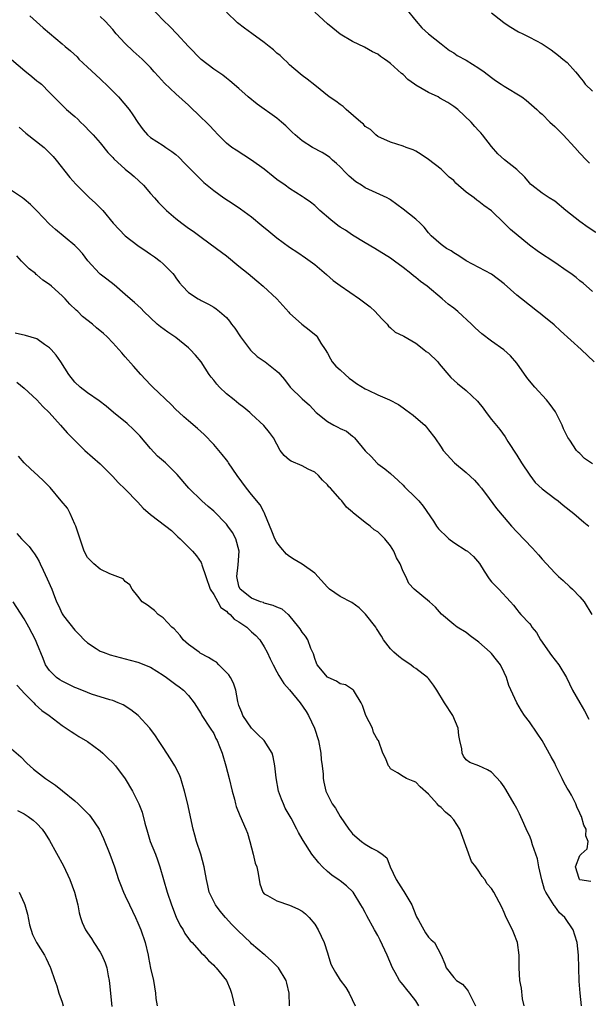
# Model space of a CAD drawing. Units: inches. Extents: x 2538000 to 2541000, y 1554000 to 1557000.
# Drawn here: x 2539108 to 2539198, y 1554937 to 1555093 of the extents above; entities that cross this region are included whole.
import ezdxf

# ---------------------------------------------------------------- set-up
doc = ezdxf.new("R2010")
doc.units = ezdxf.units.IN
doc.header["$MEASUREMENT"] = 0
doc.layers.add('LD25381554_2ft', color=21, linetype='Continuous')

msp = doc.modelspace()

# ---------------------------------------------------------------- linework, layer by layer
at = {"layer": 'LD25381554_2ft'}
for points, elevation in [([(2539199.24, 1555039), (2539197.2, 1555041), (2539193.93, 1555043.93), (2539192.89, 1555044.89), (2539191, 1555046.44), (2539190.7, 1555046.7), (2539190.28, 1555047), (2539189, 1555047.98), (2539187.73, 1555049), (2539187, 1555049.61), (2539185, 1555051.39), (2539183, 1555052.9), (2539181, 1555053.95), (2539179, 1555055.03), (2539177.82, 1555055.82), (2539177, 1555056.3), (2539176.59, 1555056.59), (2539175.86, 1555057), (2539175, 1555057.63), (2539173.42, 1555059), (2539173, 1555059.47), (2539172.34, 1555060.34), (2539171.69, 1555061), (2539171, 1555061.62), (2539169, 1555063.24), (2539167, 1555064.7), (2539166.82, 1555064.82), (2539166.48, 1555065), (2539163, 1555066.59), (2539162.38, 1555067), (2539161.53, 1555067.53), (2539160.44, 1555068.44), (2539159.94, 1555069), (2539159, 1555069.94), (2539158.45, 1555070.45), (2539157.79, 1555071), (2539157.38, 1555071.38), (2539157, 1555071.68), (2539156.19, 1555072.19), (2539154.67, 1555073), (2539153, 1555074.06), (2539151.89, 1555075), (2539151.42, 1555075.42), (2539150.41, 1555076.41), (2539149.76, 1555077), (2539149, 1555077.62), (2539145.86, 1555079.86), (2539144.47, 1555081), (2539143, 1555082.31), (2539141.56, 1555083.55), (2539141, 1555083.95), (2539140.43, 1555084.43), (2539139, 1555085.41), (2539137, 1555086.95), (2539135.02, 1555089), (2539133.16, 1555091), (2539132.1, 1555092.1), (2539131, 1555093.16), (2539129, 1555095.26)], 8766), ([(2539169.42, 1555095), (2539171.06, 1555093), (2539171.97, 1555091.97), (2539173, 1555091), (2539175, 1555089.4), (2539176.36, 1555088.36), (2539177, 1555087.98), (2539177.58, 1555087.58), (2539179, 1555086.81), (2539181, 1555085.58), (2539181.82, 1555085), (2539183, 1555084.07), (2539183.61, 1555083.61), (2539184.54, 1555083), (2539185, 1555082.68), (2539187.82, 1555081), (2539188.5, 1555080.5), (2539190.16, 1555079), (2539190.59, 1555078.59), (2539191, 1555078.25), (2539192.23, 1555077), (2539193, 1555076.34), (2539193.68, 1555075.68), (2539194.34, 1555075), (2539196.2, 1555073), (2539197, 1555072.08), (2539198.03, 1555071), (2539198.52, 1555070.52)], 8772), ([(2539109.87, 1555093.87), (2539111.97, 1555091.97), (2539115, 1555089.44), (2539115.49, 1555089), (2539116.31, 1555088.31), (2539117.35, 1555087.35), (2539117.66, 1555087), (2539119, 1555085.7), (2539121, 1555083.85), (2539121.46, 1555083.46), (2539121.94, 1555083), (2539123.9, 1555081), (2539125.62, 1555079), (2539126.19, 1555078.19), (2539127, 1555076.93), (2539127.81, 1555075.81), (2539128.52, 1555075), (2539129, 1555074.57), (2539131, 1555073.3), (2539131.4, 1555073), (2539132.38, 1555072.38), (2539133, 1555071.88), (2539133.45, 1555071.45), (2539134.45, 1555070.45), (2539136.42, 1555068.42), (2539137.45, 1555067.45), (2539139, 1555066.18), (2539140.61, 1555065), (2539142.06, 1555064.06), (2539143.26, 1555063.26), (2539145, 1555061.98), (2539146.63, 1555060.63), (2539147.74, 1555059.74), (2539149, 1555058.7), (2539151, 1555057.19), (2539152.34, 1555056.34), (2539153.53, 1555055.53), (2539155, 1555054.46), (2539156.84, 1555052.84), (2539157.92, 1555051.92), (2539159, 1555051.13), (2539162.1, 1555049), (2539163.75, 1555047.75), (2539164.58, 1555047), (2539165, 1555046.5), (2539165.71, 1555045.71), (2539166.49, 1555045), (2539166.68, 1555044.68), (2539167, 1555044.42), (2539167.72, 1555043.72), (2539169, 1555043.16), (2539169.09, 1555043.09), (2539171, 1555041.96), (2539172.3, 1555041), (2539172.67, 1555040.67), (2539173, 1555040.44), (2539174.49, 1555039), (2539174.71, 1555038.71), (2539176.53, 1555036.53), (2539177.59, 1555035.59), (2539179, 1555034.48), (2539180.8, 1555032.8), (2539181.68, 1555031.68), (2539182.14, 1555031), (2539183, 1555029.89), (2539184.29, 1555028.29), (2539185.13, 1555027.13), (2539185.58, 1555026.42), (2539187, 1555024.25), (2539187.76, 1555023), (2539189.08, 1555021.08), (2539189.92, 1555019.92), (2539191, 1555018.92), (2539193, 1555017.36), (2539193.53, 1555017), (2539194.33, 1555016.33), (2539196.04, 1555015), (2539197.62, 1555013.62), (2539198.39, 1555013)], 8762), ([(2539199, 1555022.86), (2539197.72, 1555023.72), (2539197, 1555024.5), (2539196.7, 1555024.7), (2539196.46, 1555025), (2539195.39, 1555026.61), (2539195.06, 1555027.06), (2539194.39, 1555028.39), (2539194.16, 1555029), (2539193.17, 1555031), (2539193.1, 1555031.1), (2539192.28, 1555032.28), (2539191.7, 1555033), (2539189.85, 1555035), (2539189, 1555036.02), (2539188.57, 1555036.57), (2539187, 1555038.82), (2539186, 1555040), (2539184.92, 1555040.92), (2539183, 1555042.29), (2539181.45, 1555043.45), (2539180.4, 1555044.4), (2539179.8, 1555045), (2539177.66, 1555047), (2539177, 1555047.51), (2539176.14, 1555048.14), (2539175.19, 1555049), (2539172.78, 1555051), (2539171.75, 1555051.75), (2539171, 1555052.38), (2539170.64, 1555052.64), (2539170.22, 1555053), (2539169, 1555053.95), (2539167.62, 1555055), (2539167, 1555055.46), (2539164.5, 1555057), (2539163, 1555057.88), (2539161, 1555059.12), (2539159.87, 1555059.87), (2539159, 1555060.39), (2539158.64, 1555060.64), (2539157.53, 1555061.53), (2539155.82, 1555063), (2539155, 1555063.81), (2539154.32, 1555064.32), (2539153.3, 1555065), (2539153, 1555065.21), (2539151, 1555066.49), (2539150.31, 1555067), (2539149, 1555067.92), (2539148.41, 1555068.41), (2539147, 1555069.54), (2539145, 1555071), (2539143.79, 1555071.79), (2539142.54, 1555072.54), (2539141.86, 1555073), (2539141, 1555073.69), (2539139.68, 1555075), (2539139, 1555075.71), (2539138.4, 1555076.4), (2539137.8, 1555077), (2539137, 1555077.75), (2539135, 1555079.68), (2539133, 1555081.5), (2539131.19, 1555083.19), (2539130.23, 1555084.23), (2539129.59, 1555085), (2539129, 1555085.65), (2539127.67, 1555087), (2539126.26, 1555088.26), (2539125, 1555089.48), (2539123.57, 1555091), (2539123, 1555091.66), (2539121.79, 1555093), (2539121, 1555093.73)], 8764), ([(2539199, 1555050.15), (2539197.49, 1555051.49), (2539197, 1555051.85), (2539196.38, 1555052.38), (2539195.57, 1555053), (2539195, 1555053.41), (2539193, 1555054.76), (2539190.45, 1555056.45), (2539189, 1555057.52), (2539185.98, 1555059.98), (2539185, 1555061.01), (2539183, 1555062.96), (2539181.8, 1555063.8), (2539181, 1555064.43), (2539180.66, 1555064.66), (2539180.24, 1555065), (2539179, 1555065.92), (2539177.36, 1555067.36), (2539177, 1555067.74), (2539176.31, 1555068.31), (2539175, 1555069.56), (2539173, 1555071.1), (2539171.86, 1555071.86), (2539171, 1555072.4), (2539170.6, 1555072.6), (2539169.46, 1555073), (2539169, 1555073.22), (2539167, 1555073.82), (2539165, 1555074.74), (2539164.68, 1555075), (2539163.84, 1555075.84), (2539163, 1555076.34), (2539162.7, 1555076.7), (2539162.29, 1555077), (2539159.99, 1555079), (2539159.48, 1555079.48), (2539159, 1555079.79), (2539158.33, 1555080.33), (2539157.28, 1555081), (2539155, 1555082.85), (2539153.8, 1555083.8), (2539153, 1555084.38), (2539152.68, 1555084.68), (2539151, 1555086.08), (2539150.57, 1555086.57), (2539150.13, 1555087), (2539149.54, 1555087.54), (2539149, 1555087.94), (2539148.45, 1555088.45), (2539147.77, 1555089), (2539147, 1555089.6), (2539145.05, 1555091.05), (2539143.87, 1555091.87), (2539142.75, 1555092.75), (2539141, 1555094.43)], 8768), ([(2539199.52, 1555059.52), (2539198.31, 1555060.31), (2539197, 1555061.25), (2539194.78, 1555063), (2539193, 1555064.47), (2539192.11, 1555065), (2539191, 1555065.77), (2539189.37, 1555067), (2539189.18, 1555067.18), (2539189, 1555067.38), (2539188.28, 1555068.28), (2539187, 1555069.51), (2539185.04, 1555071.04), (2539183.98, 1555071.98), (2539183, 1555073.17), (2539181.59, 1555075), (2539181.3, 1555075.3), (2539181, 1555075.64), (2539180.34, 1555076.34), (2539179.79, 1555077), (2539177.65, 1555079), (2539177, 1555079.5), (2539176.1, 1555080.1), (2539174.83, 1555080.83), (2539174.52, 1555081), (2539173, 1555081.7), (2539171, 1555082.88), (2539170.81, 1555083), (2539169.76, 1555083.76), (2539169, 1555084.53), (2539168.73, 1555084.73), (2539167, 1555086.3), (2539166.59, 1555086.59), (2539166.04, 1555087), (2539165.42, 1555087.42), (2539165, 1555087.77), (2539164.16, 1555088.16), (2539162.9, 1555088.9), (2539161, 1555089.78), (2539159, 1555090.94), (2539157.89, 1555091.89), (2539157, 1555092.58), (2539155, 1555094.43)], 8770), ([(2539183, 1555094.31), (2539184.7, 1555093), (2539185, 1555092.74), (2539186.03, 1555092.03), (2539187, 1555091.45), (2539187.29, 1555091.29), (2539187.94, 1555091), (2539189, 1555090.49), (2539191, 1555089.42), (2539192.46, 1555088.46), (2539193.59, 1555087.59), (2539194.3, 1555087), (2539195, 1555086.45), (2539196.27, 1555085), (2539196.63, 1555084.63), (2539197, 1555084.11), (2539197.5, 1555083.5), (2539197.82, 1555083), (2539199, 1555081.9)], 8774), ([(2539107, 1555086.95), (2539109.11, 1555085.11), (2539110.22, 1555084.22), (2539111, 1555083.56), (2539111.33, 1555083.33), (2539111.71, 1555083), (2539113, 1555081.72), (2539115.7, 1555079), (2539117, 1555077.91), (2539117.47, 1555077.47), (2539117.92, 1555077), (2539118.47, 1555076.47), (2539119.46, 1555075.46), (2539119.9, 1555075), (2539121, 1555073.73), (2539122.21, 1555072.21), (2539123, 1555071.41), (2539123.18, 1555071.18), (2539125, 1555069.57), (2539125.31, 1555069.31), (2539125.72, 1555069), (2539126.38, 1555068.38), (2539127.89, 1555067), (2539129, 1555065.71), (2539129.64, 1555065), (2539130.27, 1555064.27), (2539131.53, 1555063), (2539133, 1555061.75), (2539133.93, 1555061), (2539135, 1555060.22), (2539135.73, 1555059.73), (2539137, 1555058.77), (2539139.45, 1555057), (2539141, 1555055.81), (2539143, 1555054.21), (2539144.44, 1555053), (2539145.85, 1555051.85), (2539146.84, 1555051), (2539149.01, 1555049.01), (2539150.87, 1555046.87), (2539151, 1555046.74), (2539152.95, 1555045), (2539154.11, 1555044.11), (2539155.2, 1555043.2), (2539155.38, 1555043), (2539155.99, 1555042.01), (2539156.67, 1555041), (2539157, 1555040.4), (2539157.51, 1555039.51), (2539157.78, 1555039), (2539158.36, 1555038.36), (2539159, 1555037.78), (2539159.81, 1555037), (2539160.44, 1555036.44), (2539161, 1555036.08), (2539161.6, 1555035.6), (2539163, 1555034.76), (2539163.44, 1555034.56), (2539165, 1555033.79), (2539166.86, 1555033), (2539168.26, 1555032.26), (2539169, 1555031.72), (2539169.43, 1555031.43), (2539170.03, 1555031), (2539170.57, 1555030.57), (2539171, 1555030.19), (2539172.43, 1555029), (2539172.7, 1555028.7), (2539173, 1555028.27), (2539174, 1555027), (2539175, 1555025.49), (2539175.35, 1555025), (2539177.15, 1555023), (2539179, 1555021.51), (2539180.28, 1555020.28), (2539181, 1555019.51), (2539181.42, 1555019), (2539182.62, 1555017.38), (2539183.77, 1555015.77), (2539185, 1555014.36), (2539186.16, 1555013), (2539187, 1555012.09), (2539189.5, 1555009.5), (2539190.45, 1555008.45), (2539191, 1555007.77), (2539193, 1555005.59), (2539193.59, 1555005), (2539194.36, 1555004.36), (2539195.4, 1555003.4), (2539195.82, 1555003), (2539197, 1555001.8), (2539197.64, 1555001), (2539198.9, 1554999)], 8760), ([(2539108.2, 1555076.2), (2539109.24, 1555075.24), (2539112.15, 1555073), (2539112.59, 1555072.59), (2539113.57, 1555071.57), (2539114.05, 1555071), (2539116.22, 1555068.22), (2539117.18, 1555067.18), (2539119.34, 1555065), (2539120.23, 1555064.23), (2539121, 1555063.45), (2539121.24, 1555063.24), (2539121.42, 1555063), (2539123.1, 1555061), (2539124.01, 1555060.01), (2539125, 1555059.01), (2539127, 1555057.48), (2539128.48, 1555056.48), (2539129, 1555056.08), (2539129.64, 1555055.64), (2539130.51, 1555055), (2539131, 1555054.56), (2539132.51, 1555053), (2539132.74, 1555052.74), (2539133, 1555052.33), (2539133.57, 1555051.57), (2539134.05, 1555051), (2539135, 1555050.03), (2539136.53, 1555049), (2539136.85, 1555048.85), (2539137, 1555048.75), (2539138.17, 1555048.17), (2539139, 1555047.68), (2539139.4, 1555047.4), (2539139.92, 1555047), (2539141, 1555046.03), (2539141.48, 1555045.48), (2539141.82, 1555045), (2539142.36, 1555044.36), (2539143.25, 1555043), (2539144.85, 1555040.85), (2539145.89, 1555039.89), (2539147.16, 1555039), (2539149, 1555037.57), (2539149.3, 1555037.3), (2539149.52, 1555037), (2539150.21, 1555036.21), (2539151.11, 1555035), (2539153, 1555033.16), (2539154.17, 1555032.17), (2539155.21, 1555031), (2539157, 1555029.59), (2539158.03, 1555029), (2539158.67, 1555028.67), (2539159, 1555028.46), (2539160.03, 1555028.03), (2539161, 1555027.24), (2539161.15, 1555027.15), (2539161.3, 1555027), (2539163, 1555024.95), (2539163.97, 1555023.97), (2539164.82, 1555023), (2539165, 1555022.85), (2539166.09, 1555022.09), (2539167, 1555021.33), (2539168.22, 1555020.22), (2539169, 1555019.46), (2539169.22, 1555019.22), (2539171, 1555017.49), (2539171.46, 1555017), (2539172.17, 1555016.17), (2539173.8, 1555013.8), (2539174.3, 1555013), (2539174.59, 1555012.59), (2539175, 1555012.16), (2539175.59, 1555011.59), (2539176.24, 1555011), (2539177, 1555010.4), (2539179, 1555009.14), (2539179.19, 1555009), (2539180.16, 1555008.16), (2539181.09, 1555007.09), (2539181.85, 1555005.85), (2539182.63, 1555004.63), (2539183, 1555004.16), (2539183.56, 1555003.56), (2539184.14, 1555003), (2539186.01, 1555001), (2539186.47, 1555000.47), (2539187, 1554999.76), (2539187.34, 1554999.34), (2539187.64, 1554999), (2539189, 1554997.56), (2539189.26, 1554997.26), (2539189.4, 1554997), (2539190.12, 1554996.12), (2539190.76, 1554995), (2539192.49, 1554992.49), (2539193.66, 1554991), (2539194.85, 1554989), (2539195.83, 1554987), (2539196.96, 1554985), (2539197.73, 1554983.73), (2539198.4, 1554982.4)], 8758), ([(2539198.71, 1554956.71), (2539197, 1554956.93), (2539196.92, 1554957), (2539196.86, 1554957.14), (2539196.31, 1554959), (2539197, 1554960.79), (2539197.21, 1554961), (2539198.15, 1554961.85), (2539198.3, 1554963), (2539197.94, 1554963.94), (2539197.98, 1554965), (2539197.62, 1554965.62), (2539197.22, 1554967), (2539197.14, 1554967.14), (2539197, 1554967.5), (2539196.5, 1554968.5), (2539196.33, 1554969), (2539195.65, 1554970.35), (2539195.29, 1554971), (2539195.16, 1554971.16), (2539195, 1554971.48), (2539194.42, 1554972.42), (2539194.17, 1554973), (2539193.18, 1554975), (2539193, 1554975.41), (2539192.46, 1554976.46), (2539191, 1554979), (2539190.21, 1554980.21), (2539189, 1554981.96), (2539188.23, 1554983), (2539187.73, 1554983.73), (2539186.98, 1554984.98), (2539185.74, 1554987.74), (2539185.35, 1554989), (2539185, 1554989.79), (2539184.39, 1554991), (2539183.79, 1554991.79), (2539183, 1554992.79), (2539182.8, 1554993), (2539181, 1554994.63), (2539179.63, 1554995.63), (2539179, 1554996.15), (2539177.55, 1554997), (2539177, 1554997.39), (2539175.07, 1554999.07), (2539174.13, 1555000.13), (2539173.18, 1555001), (2539170.74, 1555003), (2539169.92, 1555003.92), (2539169.41, 1555005), (2539169, 1555005.82), (2539168.54, 1555007), (2539167.97, 1555007.97), (2539167.52, 1555009), (2539167, 1555009.85), (2539166.09, 1555011), (2539165, 1555012.11), (2539164.43, 1555012.43), (2539163.78, 1555013), (2539163, 1555013.58), (2539161.1, 1555015.1), (2539161, 1555015.2), (2539160.02, 1555016.02), (2539159.27, 1555017), (2539159, 1555017.28), (2539157.48, 1555019), (2539157.24, 1555019.24), (2539157, 1555019.53), (2539156.25, 1555020.25), (2539155.61, 1555021), (2539155, 1555021.53), (2539153.98, 1555022.02), (2539153, 1555022.55), (2539151.28, 1555023.28), (2539151, 1555023.47), (2539150.16, 1555024.16), (2539149.54, 1555025), (2539149, 1555025.99), (2539148.48, 1555027), (2539147.85, 1555027.85), (2539146.96, 1555028.96), (2539145, 1555030.71), (2539144.71, 1555031), (2539143.79, 1555031.79), (2539143, 1555032.35), (2539142.25, 1555033), (2539141, 1555033.98), (2539139.9, 1555035), (2539139.48, 1555035.48), (2539139, 1555036.11), (2539138.58, 1555036.58), (2539138.27, 1555037), (2539137.02, 1555039.02), (2539136.1, 1555040.1), (2539135.27, 1555041), (2539135, 1555041.24), (2539133, 1555042.87), (2539132.83, 1555043), (2539131.72, 1555043.72), (2539130.57, 1555044.57), (2539130.07, 1555045), (2539129, 1555045.98), (2539127.95, 1555047), (2539127.49, 1555047.49), (2539126.45, 1555048.45), (2539125.79, 1555049), (2539125, 1555049.72), (2539123.24, 1555051.24), (2539122.1, 1555052.1), (2539121, 1555052.9), (2539120.89, 1555053), (2539119.04, 1555055.04), (2539118.2, 1555056.2), (2539117.46, 1555057), (2539117, 1555057.47), (2539113.97, 1555059.97), (2539113, 1555060.86), (2539110.97, 1555062.97), (2539109.97, 1555063.97), (2539109, 1555064.82), (2539108.71, 1555065), (2539107, 1555066.18)], 8756), ([(2539197.24, 1554937), (2539197.01, 1554939.01), (2539196.89, 1554940.89), (2539196.8, 1554943), (2539196.77, 1554945), (2539196.58, 1554947), (2539196.18, 1554948.18), (2539195.92, 1554949), (2539194.58, 1554951), (2539193.74, 1554951.74), (2539193, 1554952.76), (2539192.89, 1554952.89), (2539192.67, 1554953.33), (2539191.62, 1554955), (2539191.41, 1554955.41), (2539190.96, 1554956.96), (2539190.47, 1554959), (2539190.25, 1554960.25), (2539189.48, 1554962.52), (2539189.28, 1554963.28), (2539189, 1554963.95), (2539188.64, 1554964.64), (2539188.1, 1554965.9), (2539187.42, 1554967.42), (2539187, 1554968.25), (2539186.6, 1554969), (2539185.27, 1554971.28), (2539185, 1554971.71), (2539184.45, 1554972.45), (2539183, 1554973.99), (2539182.36, 1554974.36), (2539181, 1554975.03), (2539179.54, 1554975.54), (2539179, 1554975.95), (2539178.56, 1554976.56), (2539178.32, 1554977), (2539178.28, 1554977.72), (2539177.98, 1554979), (2539177.83, 1554979.83), (2539177.73, 1554981), (2539176.86, 1554983), (2539175.55, 1554985), (2539174.33, 1554987), (2539173.81, 1554987.81), (2539173, 1554988.83), (2539172.83, 1554989), (2539171, 1554990.41), (2539170.64, 1554990.64), (2539170.22, 1554991), (2539169, 1554991.8), (2539168.32, 1554992.32), (2539167.55, 1554993), (2539167, 1554993.55), (2539165.9, 1554995), (2539165.56, 1554995.56), (2539164.77, 1554996.77), (2539164.65, 1554997), (2539163.04, 1554999.04), (2539162.03, 1555000.03), (2539160.88, 1555000.88), (2539159, 1555001.86), (2539157.35, 1555003), (2539157, 1555003.31), (2539155, 1555005.55), (2539153, 1555006.98), (2539151.74, 1555007.73), (2539151, 1555008.2), (2539150.54, 1555008.54), (2539149.62, 1555009.62), (2539149, 1555010.38), (2539148.66, 1555011), (2539148.21, 1555012.21), (2539147.11, 1555014.89), (2539147.06, 1555015.06), (2539147, 1555015.14), (2539146.38, 1555016.38), (2539145, 1555017.98), (2539144.2, 1555019), (2539142.7, 1555021), (2539141.33, 1555023), (2539141.21, 1555023.21), (2539141, 1555023.49), (2539140.35, 1555024.35), (2539139.82, 1555025), (2539139, 1555025.95), (2539137.49, 1555027.49), (2539136.44, 1555028.44), (2539135, 1555029.66), (2539134.29, 1555030.29), (2539133.55, 1555031), (2539133, 1555031.48), (2539132.24, 1555032.24), (2539129.35, 1555035), (2539129.19, 1555035.19), (2539129, 1555035.36), (2539127.45, 1555037), (2539126.32, 1555038.32), (2539125, 1555039.83), (2539124.44, 1555040.44), (2539123.96, 1555041), (2539123, 1555042.05), (2539122.11, 1555043), (2539121.52, 1555043.52), (2539120.43, 1555044.43), (2539119.79, 1555045), (2539118.23, 1555046.23), (2539117.46, 1555047), (2539117.21, 1555047.21), (2539116.19, 1555048.19), (2539115.48, 1555049), (2539115, 1555049.51), (2539113.33, 1555051), (2539113, 1555051.28), (2539111.96, 1555051.96), (2539111, 1555052.79), (2539110.87, 1555052.87), (2539110.76, 1555053), (2539109.77, 1555053.77), (2539108.57, 1555055), (2539107.81, 1555055.81)], 8754), ([(2539188.14, 1554937), (2539187.91, 1554938.09), (2539187.76, 1554939.76), (2539187.5, 1554941), (2539187.36, 1554943), (2539187.36, 1554945), (2539187.1, 1554947), (2539186.51, 1554948.51), (2539186.3, 1554949), (2539185.32, 1554951), (2539185, 1554951.79), (2539184.62, 1554952.62), (2539183.37, 1554955), (2539183, 1554955.57), (2539182.32, 1554956.32), (2539181.95, 1554957), (2539181.49, 1554957.49), (2539181, 1554958.33), (2539180.52, 1554959), (2539179.85, 1554959.85), (2539178.26, 1554964.26), (2539177.96, 1554965), (2539177, 1554966.45), (2539176.54, 1554967), (2539175.69, 1554967.69), (2539175, 1554968.43), (2539174.67, 1554968.67), (2539174.4, 1554969), (2539173, 1554970.52), (2539171.69, 1554971.69), (2539171, 1554972.43), (2539170.6, 1554972.6), (2539169.54, 1554973), (2539169, 1554973.32), (2539168.08, 1554973.92), (2539167, 1554974.56), (2539166.83, 1554974.83), (2539166.66, 1554975), (2539166.23, 1554976.23), (2539165.8, 1554977), (2539165.07, 1554979), (2539165, 1554979.08), (2539164.32, 1554980.32), (2539164.12, 1554981), (2539163.07, 1554983), (2539162.57, 1554984.57), (2539162.34, 1554985), (2539161.27, 1554986.73), (2539161.15, 1554987), (2539161.08, 1554987.08), (2539161, 1554987.12), (2539159.87, 1554987.87), (2539159, 1554988.02), (2539158.42, 1554988.42), (2539157.1, 1554989), (2539157, 1554989.06), (2539155.38, 1554991), (2539155.3, 1554991.3), (2539155, 1554992.02), (2539154.78, 1554992.78), (2539154.38, 1554993.62), (2539153.91, 1554995), (2539153.56, 1554995.56), (2539153, 1554996.2), (2539152.7, 1554996.7), (2539152.5, 1554997), (2539150.92, 1554998.92), (2539150.81, 1554999), (2539149.84, 1554999.84), (2539149, 1555000.14), (2539148.44, 1555000.44), (2539147, 1555000.8), (2539146.87, 1555000.87), (2539146.43, 1555001), (2539145, 1555001.6), (2539143.19, 1555003), (2539143, 1555003.5), (2539142.66, 1555005), (2539142.88, 1555006.88), (2539143.03, 1555009), (2539142.51, 1555011), (2539141.96, 1555011.96), (2539141.23, 1555013), (2539141, 1555013.28), (2539139, 1555015.34), (2539138.12, 1555016.12), (2539137.11, 1555017), (2539135.08, 1555019), (2539133.19, 1555021.19), (2539131.34, 1555023), (2539130.1, 1555024.1), (2539129, 1555025.3), (2539127.3, 1555027.3), (2539126.31, 1555028.31), (2539125.27, 1555029.27), (2539123.12, 1555031), (2539121.99, 1555031.99), (2539120.84, 1555032.84), (2539119, 1555034.14), (2539117.86, 1555035), (2539117, 1555035.82), (2539116.03, 1555037), (2539114.78, 1555039), (2539114.06, 1555040.06), (2539113.25, 1555041), (2539113, 1555041.25), (2539112.21, 1555041.79), (2539111, 1555042.67), (2539109.19, 1555043.19), (2539107.57, 1555043.57)], 8752), ([(2539107.83, 1555035.83), (2539109, 1555034.88), (2539110.99, 1555033), (2539111.93, 1555031.93), (2539112.93, 1555031), (2539114.73, 1555029), (2539115.77, 1555027.77), (2539117, 1555026.54), (2539118.6, 1555025), (2539121, 1555022.84), (2539123, 1555020.84), (2539123.89, 1555019.89), (2539125, 1555018.84), (2539127, 1555016.77), (2539127.84, 1555015.84), (2539129, 1555014.82), (2539131.44, 1555013), (2539132.29, 1555012.29), (2539133.32, 1555011.32), (2539133.7, 1555011), (2539135.66, 1555009), (2539136.28, 1555008.28), (2539137, 1555007.22), (2539137.08, 1555007.08), (2539137.13, 1555006.87), (2539137.75, 1555005), (2539138.46, 1555003), (2539139, 1555002.16), (2539139.63, 1555001), (2539140.12, 1555000.12), (2539141, 1554999.51), (2539141.25, 1554999.25), (2539141.6, 1554999), (2539142.26, 1554998.26), (2539143, 1554997.83), (2539144.25, 1554997), (2539144.6, 1554996.6), (2539145, 1554996.26), (2539145.65, 1554995.65), (2539146.29, 1554995), (2539147, 1554993.87), (2539147.48, 1554993), (2539147.95, 1554991.95), (2539148.4, 1554991), (2539149, 1554989.92), (2539149.31, 1554989.31), (2539150.08, 1554988.08), (2539151, 1554987.06), (2539152.69, 1554985), (2539153.63, 1554983.63), (2539154.02, 1554983), (2539154.94, 1554981), (2539155.61, 1554979), (2539155.98, 1554977), (2539156.03, 1554976.03), (2539156.18, 1554975), (2539156.32, 1554973.68), (2539156.33, 1554973), (2539156.45, 1554972.45), (2539156.74, 1554971), (2539157.77, 1554969), (2539158.31, 1554968.31), (2539159.04, 1554967), (2539160.39, 1554965), (2539160.65, 1554964.65), (2539161, 1554964.26), (2539162.41, 1554963), (2539163, 1554962.58), (2539164.03, 1554961.97), (2539165, 1554961.51), (2539165.68, 1554961), (2539166.41, 1554960.41), (2539166.93, 1554959), (2539167.87, 1554957), (2539169, 1554955.28), (2539169.12, 1554955.12), (2539169.41, 1554954.59), (2539170.37, 1554953), (2539171, 1554951.36), (2539171.11, 1554951.11), (2539171.43, 1554950.57), (2539172.25, 1554949), (2539172.53, 1554948.53), (2539173, 1554947.85), (2539173.46, 1554947.46), (2539173.95, 1554947), (2539175, 1554945), (2539175.62, 1554943.62), (2539175.83, 1554943), (2539177, 1554941.47), (2539177.46, 1554941), (2539178.42, 1554940.42), (2539179, 1554939.73), (2539179.32, 1554939.32), (2539179.86, 1554938.14), (2539180.48, 1554937)], 8750), ([(2539171.5, 1554937), (2539171, 1554937.75), (2539170.08, 1554939), (2539169.57, 1554939.57), (2539169, 1554940.29), (2539168.66, 1554940.66), (2539168.43, 1554941), (2539167.74, 1554942.26), (2539167.29, 1554943), (2539166.47, 1554945), (2539165.37, 1554947.37), (2539165, 1554948.11), (2539164.48, 1554949), (2539163.25, 1554951.25), (2539163, 1554951.78), (2539162.54, 1554952.54), (2539162.31, 1554953), (2539161.06, 1554955), (2539160.02, 1554956.02), (2539159, 1554956.79), (2539158.89, 1554956.89), (2539157.71, 1554957.71), (2539157, 1554958.26), (2539156.23, 1554959), (2539155.64, 1554959.64), (2539154.56, 1554961), (2539153.16, 1554963.16), (2539153, 1554963.46), (2539152.43, 1554964.43), (2539152.18, 1554965), (2539151.26, 1554966.74), (2539150.31, 1554968.31), (2539150.04, 1554969), (2539149.72, 1554969.72), (2539149.27, 1554971), (2539148.87, 1554973.13), (2539148.68, 1554975), (2539148.44, 1554976.44), (2539148.26, 1554977), (2539146.97, 1554979), (2539146, 1554980), (2539144.96, 1554980.96), (2539143.59, 1554983), (2539143.44, 1554983.44), (2539143, 1554984.59), (2539142.86, 1554985), (2539142.82, 1554985.18), (2539142.5, 1554987), (2539142.13, 1554988.13), (2539141.66, 1554989), (2539141.41, 1554989.41), (2539139.82, 1554991), (2539139.42, 1554991.42), (2539139, 1554991.66), (2539138.2, 1554992.2), (2539136.87, 1554992.87), (2539136.67, 1554993), (2539135, 1554994.23), (2539134.17, 1554995), (2539133.68, 1554995.68), (2539132.72, 1554996.72), (2539132.38, 1554997), (2539131, 1554998.46), (2539130.2, 1554999), (2539129.62, 1554999.62), (2539129, 1555000.08), (2539128.49, 1555000.49), (2539127.68, 1555001), (2539127, 1555001.89), (2539126.07, 1555003), (2539125.69, 1555003.69), (2539125, 1555004.24), (2539124.64, 1555004.64), (2539122.57, 1555005.43), (2539121, 1555006.17), (2539120.01, 1555007), (2539119, 1555008.04), (2539118.51, 1555009), (2539117.16, 1555013), (2539117, 1555013.31), (2539116.26, 1555015), (2539115.82, 1555015.82), (2539114.85, 1555017), (2539113.09, 1555019.09), (2539112.11, 1555020.11), (2539111.13, 1555021), (2539110.04, 1555022.04), (2539109, 1555023), (2539108.09, 1555024.09)], 8748), ([(2539107.81, 1555011.81), (2539108.57, 1555011), (2539109, 1555010.58), (2539109.77, 1555009.77), (2539110.3, 1555009), (2539110.63, 1555008.63), (2539111, 1555008.02), (2539111.37, 1555007.37), (2539111.52, 1555007), (2539111.97, 1555006.03), (2539112.65, 1555004.65), (2539113.35, 1555003), (2539113.55, 1555002.45), (2539114.12, 1555001), (2539114.41, 1555000.41), (2539115, 1554999.08), (2539115.23, 1554998.77), (2539117, 1554996.53), (2539117.77, 1554995.77), (2539118.48, 1554995), (2539119, 1554994.49), (2539120.38, 1554993.62), (2539121, 1554993.2), (2539121.48, 1554993), (2539122.59, 1554992.59), (2539125, 1554991.94), (2539125.77, 1554991.77), (2539127, 1554991.42), (2539129, 1554990.66), (2539131, 1554989.39), (2539131.54, 1554989), (2539133, 1554987.89), (2539133.54, 1554987.54), (2539134.23, 1554987), (2539135, 1554986.14), (2539135.88, 1554985), (2539137, 1554983.23), (2539137.12, 1554983), (2539138.45, 1554981), (2539139, 1554980.13), (2539139.36, 1554979.36), (2539139.57, 1554979), (2539139.94, 1554978.06), (2539140.33, 1554977), (2539140.93, 1554975), (2539141.47, 1554973), (2539141.93, 1554971), (2539142.27, 1554969.73), (2539142.45, 1554969), (2539142.58, 1554968.58), (2539143.16, 1554967.16), (2539144.11, 1554965), (2539144.34, 1554964.34), (2539144.72, 1554963), (2539145.25, 1554961), (2539145.59, 1554959.59), (2539145.81, 1554959), (2539146.06, 1554957.94), (2539146.31, 1554956.31), (2539146.77, 1554955), (2539147, 1554954.73), (2539147.52, 1554954.48), (2539149, 1554953.64), (2539151, 1554952.96), (2539152.33, 1554952.33), (2539153, 1554951.98), (2539153.54, 1554951.54), (2539154.11, 1554951), (2539155, 1554949.95), (2539155.54, 1554949), (2539156, 1554948), (2539156.48, 1554947), (2539157, 1554945.36), (2539157.14, 1554945), (2539157.56, 1554943.56), (2539157.84, 1554943), (2539158.28, 1554942.28), (2539159, 1554941.03), (2539159.9, 1554939.9), (2539160.44, 1554939), (2539161.42, 1554937)], 8746), ([(2539150.99, 1554937), (2539150.96, 1554939), (2539150.6, 1554940.6), (2539150.48, 1554941), (2539149.25, 1554943), (2539149.13, 1554943.13), (2539148.13, 1554944.13), (2539147.17, 1554945), (2539147, 1554945.11), (2539145, 1554946.83), (2539144.84, 1554947), (2539142.87, 1554948.87), (2539141.87, 1554949.87), (2539140.86, 1554951), (2539140, 1554952), (2539139.26, 1554953), (2539138.29, 1554955), (2539138.07, 1554956.07), (2539137.84, 1554957), (2539137.59, 1554958.41), (2539137.51, 1554959), (2539136.94, 1554961), (2539136.29, 1554963), (2539136.02, 1554964.02), (2539135.72, 1554965), (2539134.85, 1554969.15), (2539134.38, 1554971), (2539133.78, 1554973), (2539133.56, 1554973.56), (2539132.85, 1554975), (2539132.14, 1554976.14), (2539131.58, 1554977), (2539131, 1554977.92), (2539130.26, 1554979), (2539129.79, 1554979.79), (2539128.89, 1554981), (2539127.01, 1554983.01), (2539125.9, 1554983.9), (2539124.66, 1554984.66), (2539123.88, 1554985), (2539123, 1554985.34), (2539122.55, 1554985.45), (2539119.62, 1554986.38), (2539119, 1554986.61), (2539117.34, 1554987.34), (2539117, 1554987.45), (2539115.97, 1554987.97), (2539115, 1554988.42), (2539114.63, 1554988.63), (2539114.09, 1554989), (2539113, 1554990.11), (2539112.38, 1554991), (2539112.01, 1554992.01), (2539111, 1554994.46), (2539110.76, 1554995), (2539109.7, 1554997), (2539109.45, 1554997.45), (2539109, 1554998.33), (2539107.26, 1555001)], 8744), ([(2539107.81, 1554987.81), (2539108.56, 1554987), (2539109, 1554986.5), (2539110.5, 1554985), (2539110.73, 1554984.73), (2539111.79, 1554983.79), (2539112.92, 1554983), (2539115, 1554981.41), (2539115.63, 1554981), (2539116.43, 1554980.43), (2539117, 1554980.07), (2539117.64, 1554979.64), (2539119, 1554978.85), (2539121, 1554977.39), (2539121.45, 1554977), (2539122.22, 1554976.22), (2539123, 1554975.47), (2539123.43, 1554975), (2539124.97, 1554972.97), (2539126.13, 1554971), (2539127, 1554969.32), (2539127.14, 1554969), (2539127.68, 1554967.68), (2539128.09, 1554965.91), (2539128.49, 1554964.49), (2539128.95, 1554963), (2539129.77, 1554961), (2539130.11, 1554960.11), (2539130.48, 1554959), (2539131.04, 1554957), (2539131.62, 1554955), (2539132.29, 1554953), (2539133.05, 1554951.05), (2539133.7, 1554949.7), (2539134.14, 1554949), (2539134.44, 1554948.44), (2539135, 1554947.67), (2539135.29, 1554947.29), (2539135.59, 1554947), (2539137, 1554945.4), (2539137.42, 1554945), (2539138.18, 1554944.18), (2539139, 1554943.44), (2539139.2, 1554943.2), (2539139.41, 1554943), (2539141.02, 1554941), (2539141.61, 1554939.61), (2539141.83, 1554939), (2539142.1, 1554937.9), (2539142.31, 1554937)], 8742), ([(2539107, 1554977.72), (2539108.43, 1554976.43), (2539109.42, 1554975.42), (2539110.48, 1554974.48), (2539112.36, 1554973), (2539113, 1554972.58), (2539113.94, 1554971.94), (2539115.07, 1554971.07), (2539117, 1554969.47), (2539117.51, 1554969), (2539118.27, 1554968.27), (2539119.26, 1554967.26), (2539119.48, 1554967), (2539120.84, 1554965), (2539121.52, 1554963.52), (2539122.55, 1554961), (2539123.3, 1554959), (2539123.94, 1554957), (2539124.22, 1554956.22), (2539124.71, 1554955), (2539125, 1554954.4), (2539125.64, 1554953), (2539126.6, 1554951), (2539127, 1554950.12), (2539127.47, 1554949), (2539128.13, 1554947), (2539128.6, 1554945), (2539128.65, 1554944.65), (2539129, 1554942.93), (2539129.49, 1554941), (2539129.8, 1554939), (2539129.86, 1554938.14), (2539130.07, 1554937)], 8740), ([(2539107.92, 1554967.92), (2539109, 1554967.39), (2539109.64, 1554967), (2539110.41, 1554966.41), (2539111, 1554965.89), (2539111.84, 1554965), (2539112.3, 1554964.3), (2539113, 1554963.19), (2539115.19, 1554959.19), (2539116.21, 1554957), (2539116.96, 1554955), (2539117.49, 1554953), (2539117.71, 1554951.71), (2539117.91, 1554951), (2539118.19, 1554950.19), (2539118.69, 1554949), (2539119, 1554948.54), (2539119.65, 1554947.65), (2539120.04, 1554947), (2539121, 1554945.49), (2539121.27, 1554945), (2539121.79, 1554943.79), (2539122.05, 1554943), (2539122.27, 1554941.73), (2539122.44, 1554941), (2539122.51, 1554940.51), (2539122.88, 1554936.88)], 8738), ([(2539108.2, 1554955), (2539109, 1554953.26), (2539109.11, 1554953), (2539109.49, 1554951.49), (2539109.82, 1554949.82), (2539110.28, 1554948.28), (2539110.96, 1554947), (2539112.18, 1554945), (2539112.47, 1554944.47), (2539113.1, 1554943.09), (2539113.15, 1554943), (2539113.86, 1554941), (2539114.17, 1554940.17), (2539114.48, 1554939), (2539115, 1554937.57), (2539115.18, 1554937)], 8736)]:
    msp.add_lwpolyline(points, dxfattribs=dict(at, elevation=elevation))

doc.saveas('drawing.dxf')
